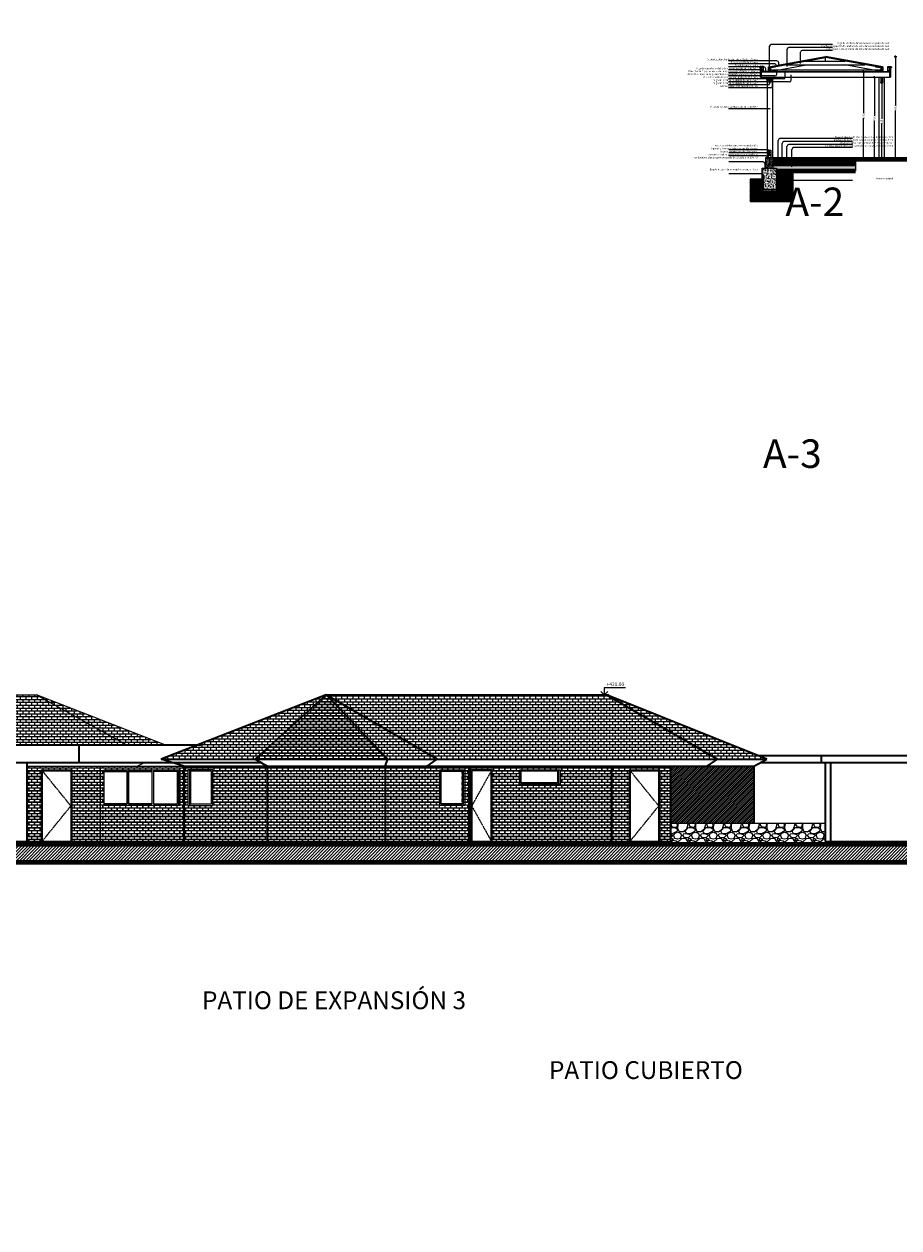
# Model space of a CAD drawing. Units: centimetres. Extents: x 0 to 169511, y -53724 to -15457.
# Drawn here: x 58980 to 61435, y -44059 to -40681 of the extents above; entities that cross this region are included whole.
import ezdxf

# ---------------------------------------------------------------- set-up
doc = ezdxf.new("R2010")
doc.units = ezdxf.units.CM
doc.header["$MEASUREMENT"] = 0
doc.linetypes.add('DASHED2', pattern=[0.375, 0.25, -0.125])
doc.linetypes.add('HIDDEN', pattern=[0.375, 0.25, -0.125])
for name, color, linetype, lineweight in [('.001', 252, 'Continuous', 13), ('.002', 2, 'Continuous', 20), ('0.1', 253, 'Continuous', 13), ('0.1 COTAS', 52, 'Continuous', 13), ('0.1 PUNTEADA', 252, 'DASHED2', 15), ('0.15 TEXTOS', 200, 'Continuous', 20), ('0.2 TEXTOS', 64, 'Continuous', 15), ('0.2 VENTANAS', 2, 'Continuous', 20), ('0.3', 3, 'Continuous', 35), ('0.3 TABIQUERIA', 3, 'Continuous', 30), ('000.1 GENERAL', 252, 'Continuous', 13), ('000.2 GENERAL', 2, 'Continuous', 20), ('8', 5, 'Continuous', 80), ('OBSERVACIONES JUNJI', 6, 'Continuous', 25)]:
    doc.layers.add(name, color=color, linetype=linetype, lineweight=lineweight)
doc.layers.add('0.12 PUNTEADA', color=142, linetype='HIDDEN')
doc.layers.add('COLOR_ NARANJO', color=30, linetype='Continuous')
doc.layers.add('COLOR_ GRIS', color=7, linetype='Continuous', true_color=0xa1a1a1)
doc.styles.add('NICOLAS', font='swissel.ttf')
doc.styles.add('NICOLAS 2', font='swisscl.ttf')
doc.linetypes.add('BATTING', pattern='A,0.00254,-2.54,[134,ltypeshp.shx,S=2.54,R=0,X=-2.54,Y=0],-5.08,[134,ltypeshp.shx,S=2.54,R=180,X=2.54,Y=0],-2.54', length=10.16254)
doc.dimstyles.new('NICO CMS SUPERS', dxfattribs={"dimtxt": 5, "dimasz": 2, "dimexe": 0.18, "dimexo": 0.0625, "dimgap": 0.09, "dimtad": 0, "dimdec": 1, "dimzin": 0, "dimdsep": 46, "dimtxsty": 'NICOLAS 2', "dimblk": 'CRUZ2', "dimcen": 0.09, "dimse1": 1, "dimse2": 1, "dimclrd": 256, "dimclrt": 2, "dimadec": 0, "dimazin": 0, "dimtfac": 1, "dimtdec": 1, "dimtofl": 0, "dimtmove": 1, "dimatfit": 2, "dimldrblk": 'CRUZ2', "dimfxl": 1, "dimtolj": 1, "dimtzin": 0, "dimarcsym": 0})
pattern_1 = [(0, (13545.778, -20912.297), (0, 8), []), (90, (13545.778, -20912.297), (-8, 8), [8, -8])]
pattern_2 = [(0, (13545.778, -20912.297), (8, 8), [15.625, -0.375]), (0, (13537.778, -20911.922), (8, 8), [15.625, -0.375]), (90, (13545.778, -20912.297), (-8, 8), [-8.375, 7.625]), (90, (13545.403, -20912.297), (-8, 8), [-8.375, 7.625])]
pattern_3 = [(0, (45663.652, -10558.526), (0, 8), []), (90, (45663.652, -10558.526), (-8, 8), [8, -8])]
pattern_4 = [(37.5, (36260.346, -3895.642), (-0.06299336, 1.92682377), [0, -1.52, 0, -1.7, 0, -1.625]), (7.5, (36260.346, -3895.642), (1.7697767, 2.82214607), [0, -0.82, 0, -1.37, 0, -0.525]), (327.5, (36259.116, -3895.642), (3.11414186, 0.005659054), [0, -0.5, 0, -1.8, 0, -2.35]), (317.5, (36259.116, -3895.642), (3.0061266, 0.87767556), [0, -0.25, 0, -1.18, 0, -1.35])]
pattern_5 = [(50, (36260.346, -3895.642), (7.1726018, -0.62752135), [0.75, -8.25]), (355, (36260.346, -3895.642), (-1.3875133, 7.5219213), [0.6, -6.6]), (100.4514, (36260.944, -3895.694), (5.7850938, 6.8943954), [0.6374019, -7.0114211]), (46.1842, (36260.346, -3893.642), (10.6724105, -1.6551901), [1.125, -12.375]), (96.6356, (36261.235, -3893.78), (9.346627, 9.7411787), [0.956103, -10.51713]), (351.1842, (36260.346, -3893.642), (9.3466195, 9.741186), [0.9, -9.9]), (21, (36261.346, -3894.142), (5.9690705, -4.0261889), [0.75, -8.25]), (326, (36261.346, -3894.142), (2.4331533, 7.2515005), [0.6, -6.6]), (71.4514, (36261.8434, -3894.4775), (8.4022263, 3.225305), [0.6374019, -7.0114211]), (37.5, (36260.346, -3895.642), (0.12159855, 3.32893854), [0, -6.52, 0, -6.7, 0, -6.625]), (7.5, (36260.346, -3895.642), (2.63069537, 3.94411712), [0, -3.82, 0, -6.37, 0, -2.525]), (327.5, (36258.116, -3895.642), (5.33822436, -0.22554872), [0, -2.5, 0, -7.8, 0, -10.35]), (317.5, (36257.116, -3895.642), (5.8318617, 1.0010498), [0, -3.25, 0, -5.18, 0, -7.35])]

# ---------------------------------------------------------------- blocks, each defined once
blk = doc.blocks.new('CRUZ2')
at = {"layer": 'COLOR_ NARANJO', "color": 8}
for p, q in [((-1.5, 0), (1.5, 0)), ((0, 2), (0, -2))]:
    blk.add_line(p, q, dxfattribs=at)
at = {"layer": 'COLOR_ NARANJO', "color": 4}
blk.add_lwpolyline([(-1.1, -1.1), (0, 0), (1.1, 1.1)], dxfattribs=at)
blk = doc.blocks.new('*D674')
at = {"layer": '0.1 COTAS', "lineweight": -2}
for p, q in [((61366.6, -40832.6), (61366.6, -40938.8)), ((61366.6, -41058.6), (61366.6, -40952.4))]:
    blk.add_line(p, q, dxfattribs=at)
at = {"layer": '0.1 COTAS', "lineweight": -2, "xscale": 2, "yscale": 2, "zscale": 2}
for p, rotation in [((61366.6, -40830.6), 90), ((61366.6, -41060.6), 270)]:
    blk.add_blockref('CRUZ2', p, dxfattribs=dict(at, rotation=rotation))
at = {"layer": '0.1 COTAS', "color": 2, "insert": (61366.6, -40945.6), "char_height": 5, "attachment_point": 5, "rotation": 90, "style": 'NICOLAS 2'}
blk.add_mtext('\\A1;230.0', dxfattribs=at)
blk = doc.blocks.new('*D675')
at = {"layer": '0.1 COTAS', "lineweight": -2}
for p, q in [((61386.5, -40847.6), (61386.5, -40946.3)), ((61386.5, -41058.6), (61386.5, -40959.9))]:
    blk.add_line(p, q, dxfattribs=at)
at = {"layer": '0.1 COTAS', "lineweight": -2, "xscale": 2, "yscale": 2, "zscale": 2}
for p, rotation in [((61386.5, -40845.6), 90), ((61386.5, -41060.6), 270)]:
    blk.add_blockref('CRUZ2', p, dxfattribs=dict(at, rotation=rotation))
at = {"layer": '0.1 COTAS', "color": 2, "insert": (61386.5, -40953.1), "char_height": 5, "attachment_point": 5, "rotation": 90, "style": 'NICOLAS 2'}
blk.add_mtext('\\A1;215.0', dxfattribs=at)
blk = doc.blocks.new('*D676')
at = {"layer": '0.1 COTAS', "lineweight": -2}
for p, q in [((61335.9, -40817.6), (61335.9, -40931.3)), ((61335.9, -41058.6), (61335.9, -40944.9))]:
    blk.add_line(p, q, dxfattribs=at)
at = {"layer": '0.1 COTAS', "lineweight": -2, "xscale": 2, "yscale": 2, "zscale": 2}
for p, rotation in [((61335.9, -40815.6), 90), ((61335.9, -41060.6), 270)]:
    blk.add_blockref('CRUZ2', p, dxfattribs=dict(at, rotation=rotation))
at = {"layer": '0.1 COTAS', "color": 2, "insert": (61335.9, -40938.1), "char_height": 5, "attachment_point": 5, "rotation": 90, "style": 'NICOLAS 2'}
blk.add_mtext('\\A1;245.0', dxfattribs=at)
blk = doc.blocks.new('*D677')
at = {"layer": '0.1 COTAS', "lineweight": -2}
for p, q in [((61425.3, -40774.5), (61425.3, -40909.7)), ((61425.3, -41058.6), (61425.3, -40923.4))]:
    blk.add_line(p, q, dxfattribs=at)
at = {"layer": '0.1 COTAS', "lineweight": -2, "xscale": 2, "yscale": 2, "zscale": 2}
for p, rotation in [((61425.3, -40772.5), 90), ((61425.3, -41060.6), 270)]:
    blk.add_blockref('CRUZ2', p, dxfattribs=dict(at, rotation=rotation))
at = {"layer": '0.1 COTAS', "color": 2, "insert": (61425.3, -40916.5), "char_height": 5, "attachment_point": 5, "rotation": 90, "style": 'NICOLAS 2'}
blk.add_mtext('\\A1;288.0', dxfattribs=at)

msp = doc.modelspace()

# ---------------------------------------------------------------- hatches: boundary and pattern name
at = {"layer": '.001'}
h = msp.add_hatch(dxfattribs=at)
h.set_pattern_fill('AR-CONC', color=256, style=0)
h.set_pattern_definition(pattern_5)
h.paths.add_polyline_path([(61134.456, -41073.572), (61134.456, -41066.572), (61081.387, -41066.572), (61081.387, -41073.572)])
h.paths.add_polyline_path([(61313.167, -41073.572), (61313.167, -41066.572), (61134.456, -41066.572), (61134.456, -41073.572)])
h = msp.add_hatch(dxfattribs=at)
h.set_pattern_fill('EARTH', color=256, scale=20, angle=45, style=0)
h.set_pattern_definition([(45, (36260.346, -3895.642), (4e-16, 7.0710678), [5, -5]), (45, (36259.02, -3894.316), (4e-16, 7.0710678), [5, -5]), (45, (36257.6943, -3892.9903), (4e-16, 7.0710678), [5, -5]), (135, (36257.6943, -3892.1064), (-7.0710678, 9e-16), [5, -5]), (135, (36259.02, -3890.7806), (-7.0710678, 9e-16), [5, -5]), (135, (36260.346, -3889.455), (-7.0710678, 9e-16), [5, -5])])
h.paths.add_polyline_path([(61051.387, -41150.872), (61051.387, -41145.872), (61051.387, -41116.872), (61017.607, -41116.872), (61017.607, -41179.301), (61138.13, -41179.301), (61138.13, -41093.572), (61091.387, -41093.572), (61091.387, -41145.872), (61091.387, -41150.872)])
h = msp.add_hatch(dxfattribs=at)
h.set_pattern_fill('AR-CONC', color=256, style=0)
h.set_pattern_definition(pattern_5)
h.paths.add_polyline_path([(61051.387, -41085.872), (61051.387, -41101.84, -0.30129066), (61054.439, -41106.444), (61054.439, -41145.872), (61091.387, -41145.872), (61091.387, -41085.872)])
h = msp.add_hatch(dxfattribs=at)
h.set_pattern_fill('AR-HBONE', color=256, scale=0.3, style=0)
h.set_pattern_definition([(45, (36260.346, -3895.642), (1e-16, 1.697056275), [3.6, -1.2]), (135, (36261.1945, -3894.7934), (1e-16, 1.697056275), [3.6, -1.2])])
h.paths.add_polyline_path([(61081.387, -41073.572), (61081.387, -41085.872), (61091.387, -41085.872), (61091.387, -41093.572), (61313.167, -41093.572), (61313.167, -41073.572)])
at = {"layer": '0.1'}
h = msp.add_hatch(dxfattribs=at)
h.set_pattern_fill('AR-SAND', color=256, style=0)
h.set_pattern_definition(pattern_4)
h.paths.add_polyline_path([(61061.387, -41060.572), (61061.387, -41085.872), (61081.387, -41085.872), (61081.387, -41060.572)])
h.paths.add_polyline_path([(61072.261, -41055.572), (61066.706, -41055.572, -0.02366421), (61066.728, -41056.044), (61066.728, -41060.572), (61072.261, -41060.572)])
h.paths.add_polyline_path([(61081.387, -41055.872), (61081.387, -41055.572), (61072.261, -41055.572), (61072.261, -41060.572), (61081.387, -41060.572)])
h.paths.add_polyline_path([(61066.728, -41056.044, 0.02366421), (61066.706, -41055.572), (61061.387, -41055.572), (61061.387, -41060.572), (61066.728, -41060.572)])
h = msp.add_hatch(dxfattribs=at)
h.set_pattern_fill('AR-SAND', color=256, style=0)
h.set_pattern_definition(pattern_4)
h.paths.add_polyline_path([(61313.167, -41066.572), (61313.167, -41063.572), (61134.456, -41063.572), (61134.456, -41066.572)])
h.paths.add_polyline_path([(61134.456, -41066.572), (61134.456, -41063.572), (61120.744, -41063.572), (61120.744, -41066.572)])
h.paths.add_polyline_path([(61120.744, -41066.572), (61120.744, -41063.572), (61081.387, -41063.572), (61081.387, -41066.572)])
h = msp.add_hatch(dxfattribs=at)
h.set_pattern_fill('AR-SAND', color=256, style=0)
h.set_pattern_definition(pattern_4)
h.paths.add_polyline_path([(61051.387, -41145.872), (61051.387, -41150.872), (61091.387, -41150.872), (61091.387, -41145.872)])
h = msp.add_hatch(dxfattribs=at)
h.set_pattern_fill('AR-B816', color=256, style=0)
h.set_pattern_definition(pattern_1)
h.paths.add_polyline_path([(59014.41, -42563.519), (59267.188, -42703.519), (59374.991, -42703.519)])
h = msp.add_hatch(dxfattribs=at)
h.set_pattern_fill('AR-B816', color=256, style=0)
h.set_pattern_definition(pattern_3)
h.paths.add_polyline_path([(59364.41, -42743.519), (59628.014, -42743.519), (59828.014, -42563.519)])
h = msp.add_hatch(dxfattribs=at)
h.set_pattern_fill('AR-B816', color=256, style=0)
h.set_pattern_definition(pattern_3)
h.paths.add_polyline_path([(59828.014, -42563.519), (60000.806, -42743.519), (60139.41, -42743.519)])
h = msp.add_hatch(dxfattribs=at)
h.set_pattern_fill('AR-B816', color=256, style=0)
h.set_pattern_definition(pattern_3)
h.paths.add_polyline_path([(60614.41, -42563.519), (60925.806, -42743.519), (61064.41, -42743.519)])
h = msp.add_hatch(dxfattribs=at)
h.set_pattern_fill('ANSI31', color=256, scale=50, style=0)
h.set_pattern_definition([(45, (25247.215, -4968.5885), (-4.4194174, 4.4194174), [])])
h.paths.add_polyline_path([(54634.014, -42983.519), (54634.014, -42985.519), (54584.014, -42985.519), (54584.014, -42995.519), (53884.014, -42995.519), (53884.014, -42985.519), (53834.014, -42985.519), (53834.014, -42995.519), (53816.307, -42995.519), (53816.307, -43033.519), (62694.049, -43033.519), (62694.049, -42983.519)])
at = {"layer": '0.2 VENTANAS'}
h = msp.add_hatch(dxfattribs=at)
h.set_pattern_fill('AR-B816', color=256, style=0)
h.set_pattern_definition(pattern_1)
h.paths.add_polyline_path([(58228.014, -42563.519), (58522.11, -42733.519), (58663.369, -42733.519), (58663.369, -42703.519), (59267.188, -42703.519), (59014.41, -42563.519)])
h = msp.add_hatch(dxfattribs=at)
h.set_pattern_fill('AR-B816', color=256, style=0)
h.set_pattern_definition(pattern_3)
h.paths.add_polyline_path([(59828.014, -42563.519), (60139.41, -42743.519), (60925.806, -42743.519), (60614.41, -42563.519)])
h = msp.add_hatch(dxfattribs=at)
h.set_pattern_fill('GRAVEL', color=256, scale=50, style=0)
h.set_pattern_definition([(228.0128, (45699.6523, -10508.526), (-399.9999116, -450.00006708), [6.7268, -665.9544]), (184.9697, (45695.1523, -10513.5259), (600.00005258, 49.99956535), [11.5434, -1142.79625]), (132.5104, (45683.6523, -10514.526), (499.99953592, -550.0004337), [8.1394, -805.8016]), (267.2737, (45664.1523, -10527.0259), (49.99980089, 1000.00001475), [10.5119, -1040.6779]), (292.8337, (45663.6523, -10537.5259), (-250.00049527, 599.99982059), [10.30775, -1020.46865]), (357.2737, (45667.6523, -10547.0259), (-1000.00001475, 49.99980089), [10.5119, -1040.6779]), (37.6942, (45678.1523, -10547.5259), (-650.00036728, -499.99952026), [13.90145, -1376.24245]), (72.2553, (45689.1523, -10539.0259), (350.00053814, 1099.99981156), [13.1244, -1299.31605]), (121.4296, (45693.1523, -10526.5259), (-400.00041171, 649.99975182), [10.5475, -1044.20365]), (175.2364, (45687.6523, -10517.526), (550.0000473, -49.99957663), [12.0416, -590.03815]), (222.3974, (45675.6523, -10516.5259), (-600.000367554, -549.9996041), [15.5724, -1541.66875]), (138.8141, (45713.6523, -10527.526), (-350.00014734, 299.99986567), [5.31505, -526.1922]), (171.4692, (45709.6523, -10524.0259), (649.99991424, -100.0003955), [10.11185, -1001.07555]), (225, (45699.652, -10522.526), (-6e-15, -50.000015), [7.07105, -63.6396]), (203.1986, (45696.152, -10516.526), (249.9999865, 100.0000663), [3.8079, -376.98075]), (291.8014, (45692.652, -10518.026), (-49.9999955, 150.0000137), [5.38515, -263.8731]), (30.9638, (45694.652, -10523.026), (149.9999011, 100.0001242), [8.74645, -282.80115]), (161.5651, (45702.152, -10518.526), (100.000022, -49.99992), [6.32455, -151.78935]), (16.3895, (45663.6523, -10518.026), (500.00010992, 149.9996355), [8.86, -877.14225]), (70.3462, (45672.1523, -10515.526), (-199.99976237, -550.00010678), [7.43305, -735.8704]), (293.1986, (45702.152, -10508.526), (-100.0000663, 249.9999865), [7.61575, -373.1729]), (343.6105, (45705.1523, -10515.526), (-500.00010992, 149.9996355), [8.86, -877.14225]), (339.444, (45663.652, -10549.026), (-250.0000922, 99.9997998), [8.544, -418.6562]), (294.7751, (45671.6523, -10552.026), (-249.99960946, 550.0001711), [7.1589, -708.73215]), (66.8014, (45702.652, -10558.526), (100.0000663, 249.9999865), [7.61575, -373.1729]), (17.354, (45705.6523, -10551.526), (-650.00010095, -199.99972511), [8.38155, -829.7712]), (69.444, (45678.152, -10558.526), (-99.9997998, -250.0000922), [4.272, -422.9282]), (101.3099, (45699.652, -10558.526), (-49.9998816, 200.0000376), [2.5495, -252.40145]), (165.9638, (45699.152, -10556.026), (150.0000273, -49.999903), [10.30775, -195.8475]), (186.009, (45689.1523, -10553.5259), (499.99998755, 49.99996587), [9.5525, -945.69615]), (303.6901, (45694.652, -10527.526), (-50.0000667, 99.999978), [7.2111, -173.06645]), (353.1572, (45698.6523, -10533.5259), (849.99996827, -100.0003999), [12.5897, -1246.37815]), (60.9454, (45711.1523, -10535.026), (-200.00000136, -350.0000192), [5.1478, -509.6337]), (90, (45713.65, -10530.526), (-50, 50), [3, -47]), (120.2564, (45688.1523, -10552.026), (199.99974434, -350.0001228), [6.9462, -687.676]), (48.0128, (45684.6523, -10546.026), (399.9999116, 450.00006708), [13.4536, -659.2276]), (0, (45693.65, -10536.026), (50, 50), [13, -37]), (325.3048, (45706.6523, -10536.026), (-499.99971295, 350.00043048), [7.9057, -782.6637]), (254.0546, (45713.152, -10540.526), (-49.9999945, -200.0000063), [7.2801, -356.7254]), (207.646, (45711.1523, -10547.5259), (-949.99979036, -500.00038566), [11.85325, -1173.4737]), (175.4261, (45700.6523, -10553.0259), (-650.00002792, 49.99974006), [12.53995, -1241.4537])])
h.paths.add_polyline_path([(60793.699, -42923.519), (60793.699, -42983.519), (61228.014, -42983.519), (61228.014, -42923.519)])
at = {"layer": '0.3 TABIQUERIA'}
h = msp.add_hatch(dxfattribs=at)
h.set_pattern_fill('AR-B816', color=256, style=0)
h.set_pattern_definition(pattern_3)
h.paths.add_polyline_path([(60000.806, -42743.519), (59828.014, -42563.519), (59628.014, -42743.519)])
at = {"layer": '000.1 GENERAL'}
h = msp.add_hatch(dxfattribs=at)
h.set_pattern_fill('AR-B816C,_O', color=256)
h.set_pattern_definition(pattern_2)
h.paths.add_polyline_path([(58987.451, -42973.519), (59028.014, -42973.519), (59028.014, -42773.519), (59114.014, -42773.519), (59114.014, -42973.519), (59193.699, -42973.519), (59193.699, -42763.519), (58987.451, -42763.519)])
h = msp.add_hatch(dxfattribs=at)
h.set_pattern_fill('AR-B816C,_O', color=256)
h.set_pattern_definition(pattern_2)
h.paths.add_polyline_path([(59428.014, -42973.519), (59428.014, -42763.519), (59193.699, -42763.519), (59193.699, -42973.519)])
h.paths.add_polyline_path([(59204.791, -42873.519), (59204.791, -42773.519), (59416.923, -42773.519), (59416.923, -42873.519)], flags=16)
h.paths.add_polyline_path([(59273.023, -42869.519), (59273.023, -42777.519), (59338.791, -42777.519), (59338.791, -42869.519)], flags=0)
h.paths.add_polyline_path([(59273.523, -42869.019), (59273.523, -42778.019), (59338.291, -42778.019), (59338.291, -42869.019)], flags=0)
h.paths.add_polyline_path([(59342.791, -42869.519), (59342.791, -42777.519), (59410.594, -42777.519), (59410.594, -42869.519)], flags=0)
h.paths.add_polyline_path([(59343.291, -42869.019), (59343.291, -42778.019), (59410.094, -42778.019), (59410.094, -42869.019)], flags=0)
h = msp.add_hatch(dxfattribs=at)
h.set_pattern_fill('AR-B816C,_O', color=256)
h.set_pattern_definition(pattern_2)
h.paths.add_polyline_path([(59662.329, -42973.519), (59662.329, -42763.519), (59428.014, -42763.519), (59428.014, -42973.519)])
h.paths.add_polyline_path([(59509.816, -42873.519), (59439.105, -42873.519), (59439.105, -42773.519), (59509.816, -42773.519)], flags=16)
h.paths.add_polyline_path([(59505.816, -42869.519), (59446.883, -42869.519), (59446.883, -42777.519), (59505.816, -42777.519)], flags=0)
h = msp.add_hatch(dxfattribs=at)
h.set_pattern_fill('AR-B816C,_O', color=256)
h.set_pattern_definition(pattern_2)
h.paths.add_polyline_path([(59993.699, -42763.519), (59993.699, -42973.519), (60228.014, -42973.519), (60228.014, -42763.519)])
h.paths.add_polyline_path([(60150.212, -42777.519), (60209.145, -42777.519), (60209.145, -42869.519), (60150.212, -42869.519)], flags=16)
h = msp.add_hatch(dxfattribs=at)
h.set_pattern_fill('AR-B816C,_O', color=256)
h.set_pattern_definition(pattern_2)
h.paths.add_polyline_path([(60628.014, -42763.519), (60228.014, -42763.519), (60228.014, -42973.519), (60233.075, -42973.519), (60233.075, -42773.519), (60293.886, -42773.519), (60293.886, -42973.519), (60628.014, -42973.519)])
h.paths.add_polyline_path([(60484.583, -42813.519), (60371.445, -42813.519), (60371.445, -42773.519), (60484.583, -42773.519)], flags=16)
h.paths.add_polyline_path([(60476.633, -42810.519), (60374.445, -42810.519), (60374.445, -42776.519), (60476.633, -42776.519)], flags=0)
h = msp.add_hatch(dxfattribs=at)
h.set_pattern_fill('AR-B816C,_O', color=256)
h.set_pattern_definition(pattern_2)
h.paths.add_polyline_path([(60628.014, -42973.519), (60677.699, -42973.519), (60677.699, -42773.519), (60763.699, -42773.519), (60763.699, -42973.519), (60793.699, -42973.519), (60793.699, -42923.519), (60793.699, -42763.519), (60628.014, -42763.519)])
at = {"layer": '000.2 GENERAL'}
h = msp.add_hatch(dxfattribs=at)
h.set_pattern_fill('AR-B816C,_O', color=256)
h.set_pattern_definition(pattern_2)
h.paths.add_polyline_path([(59993.699, -42973.519), (59993.699, -42763.519), (59662.329, -42763.519), (59662.329, -42973.519)])
at = {"layer": 'COLOR_ GRIS'}
h = msp.add_hatch(dxfattribs=at)
h.set_pattern_fill('ANSI31', color=256, scale=30)
h.paths.add_polyline_path([(61028.014, -42923.519), (61028.014, -42763.519), (60793.699, -42763.519), (60793.699, -42923.519)])
at = {"layer": 'OBSERVACIONES JUNJI'}
h = msp.add_hatch(dxfattribs=at)
h.set_pattern_fill('ANSI31', color=256, style=0)
h.set_pattern_definition([(45, (36260.34599, -3895.64196), (-0.08838834765, 0.08838834765), [])])
h.paths.add_polyline_path([(61047.461, -40800.572), (61046.461, -40800.572), (61046.461, -40801.705), (61047.461, -40801.705)])
h.paths.add_polyline_path([(61046.461, -40810.105), (61047.461, -40810.105), (61047.461, -40801.705), (61046.461, -40801.705)])
h.paths.add_polyline_path([(61047.461, -40810.105), (61046.461, -40810.105), (61046.461, -40826.905), (61047.461, -40826.905)])
h.paths.add_polyline_path([(61046.461, -40830.572), (61047.461, -40830.572), (61047.461, -40826.905), (61046.461, -40826.905)])

# ---------------------------------------------------------------- linework, layer by layer
at = {"layer": '.001'}
for p, q in [((59410.594, -42869.519), (59410.594, -42777.519)), ((59413.423, -42773.519), (59413.423, -42873.519)), ((59413.423, -42773.519), (59413.423, -42873.519)), ((59444.055, -42773.519), (59444.055, -42873.519)), ((60211.973, -42773.519), (60211.973, -42873.519)), ((60479.633, -42773.519), (60479.633, -42813.519))]:
    msp.add_line(p, q, dxfattribs=at)
for points in [[(59269.023, -42777.519), (59204.791, -42777.519)], [(59338.791, -42777.519), (59273.023, -42777.519)], [(59342.791, -42869.519), (59410.594, -42869.519), (59410.594, -42777.519)], [(59410.594, -42777.519), (59342.791, -42777.519)], [(60290.886, -42973.519), (60290.886, -42776.519), (60236.075, -42776.519), (60236.075, -42973.519)], [(59204.791, -42869.519), (59269.023, -42869.519)], [(59273.023, -42869.519), (59338.791, -42869.519)]]:
    msp.add_lwpolyline(points, dxfattribs=at)
for points in [[(59505.816, -42777.519), (59446.883, -42777.519), (59446.883, -42869.519), (59505.816, -42869.519)], [(60150.212, -42777.519), (60209.145, -42777.519), (60209.145, -42869.519), (60150.212, -42869.519)], [(60374.445, -42776.519), (60476.633, -42776.519), (60476.633, -42810.519), (60374.445, -42810.519)]]:
    msp.add_lwpolyline(points, close=True, dxfattribs=at)
at = {"layer": '.002'}
for p, q in [((58228.014, -42563.519), (59014.41, -42563.519)), ((59374.991, -42703.519), (59014.41, -42563.519)), ((59014.41, -42563.519), (59267.188, -42703.519)), ((59297.253, -42763.519), (59318.331, -42753.519)), ((58987.451, -42763.519), (59428.014, -42763.519)), ((59028.014, -42773.519), (59114.014, -42773.519)), ((59028.014, -42773.519), (59028.014, -42973.519)), ((59031.014, -42776.519), (59111.014, -42776.519)), ((59031.014, -42776.519), (59031.014, -42973.519)), ((59111.014, -42776.519), (59111.014, -42973.519)), ((59114.014, -42773.519), (59114.014, -42973.519)), ((59193.699, -42763.519), (59193.699, -42973.519)), ((60677.699, -42773.519), (60763.699, -42773.519)), ((60677.699, -42773.519), (60677.699, -42973.519)), ((60680.699, -42776.519), (60760.699, -42776.519)), ((60680.699, -42776.519), (60680.699, -42973.519)), ((60760.699, -42776.519), (60760.699, -42973.519)), ((60763.699, -42773.519), (60763.699, -42973.519)), ((60793.699, -42923.519), (61228.014, -42923.519)), ((61228.014, -42923.519), (61228.014, -42983.519)), ((58851.605, -42973.519), (59428.014, -42973.519)), ((59428.014, -42973.519), (60793.699, -42973.519)), ((61228.014, -42973.519), (62327.448, -42973.519))]:
    msp.add_line(p, q, dxfattribs=at)
for points in [[(59509.816, -42773.519), (59439.105, -42773.519), (59439.105, -42873.519), (59509.816, -42873.519)], [(60146.212, -42773.519), (60216.923, -42773.519), (60216.923, -42873.519), (60146.212, -42873.519)], [(60371.445, -42773.519), (60484.583, -42773.519), (60484.583, -42813.519), (60371.445, -42813.519)]]:
    msp.add_lwpolyline(points, close=True, dxfattribs=at)
msp.add_lwpolyline([(60293.886, -42973.519), (60293.886, -42773.519), (60233.075, -42773.519), (60233.075, -42973.519)], dxfattribs=at)
msp.add_circle((64024.407, -41083.169), 12640.924)
at = {"layer": '0.1', "linetype": 'BATTING', "ltscale": 0.02}
msp.add_line((61071.761, -40809.572), (61386.761, -40809.572), dxfattribs=at)
at = {"layer": '0.1 PUNTEADA'}
for p, q in [((61079.761, -40837.572), (61064.761, -40837.572)), ((61079.761, -40838.572), (61064.761, -40838.572))]:
    msp.add_line(p, q, dxfattribs=at)
at = {"layer": '0.12 PUNTEADA'}
for p, q in [((59031.014, -42776.519), (59111.014, -42875.019)), ((60290.886, -42776.519), (60236.075, -42875.019)), ((60680.699, -42776.519), (60760.699, -42875.019)), ((59111.014, -42875.019), (59031.014, -42973.519)), ((60236.075, -42875.019), (60290.886, -42973.519)), ((60760.699, -42875.019), (60680.699, -42973.519))]:
    msp.add_line(p, q, dxfattribs=at)
at = {"layer": '0.15 TEXTOS'}
for p, q in [((60608.182, -42563.519), (60598.184, -42553.52)), ((60667.424, -42543.521), (60608.182, -42543.521)), ((60608.182, -42543.521), (60608.182, -42563.519)), ((60608.182, -42563.519), (60618.181, -42553.52))]:
    msp.add_line(p, q, dxfattribs=at)
at = {"layer": '0.2 TEXTOS'}
for p, q in [((61071.761, -40809.572), (61071.761, -40743.682)), ((61248.366, -40738.682), (61076.761, -40738.682)), ((61120.905, -40800.583), (61120.905, -40752.048)), ((61248.366, -40747.048), (61125.905, -40747.048)), ((61158.803, -40791.848), (61158.803, -40760.413)), ((61248.366, -40755.413), (61163.803, -40755.413)), ((61092.727, -40784.905), (60957.136, -40784.905)), ((61086.667, -40793.305), (60957.136, -40793.305)), ((61091.667, -40799.985), (61091.667, -40798.305)), ((61097.727, -40796.959), (61097.727, -40789.905)), ((61056.144, -40801.705), (60957.136, -40801.705)), ((61051.694, -40810.105), (60957.136, -40810.105)), ((61046.94, -40818.505), (60957.136, -40818.505)), ((61086.855, -40826.905), (60957.136, -40826.905)), ((61061.144, -40813.325), (61061.144, -40806.705)), ((61091.855, -40821.905), (61091.855, -40809.567)), ((61115.991, -40830.305), (61115.991, -40814.994)), ((61132.221, -40838.705), (61132.221, -40824.078)), ((61110.991, -40835.305), (60957.136, -40835.305)), ((61127.221, -40843.705), (60957.136, -40843.705)), ((61067.615, -40852.105), (60957.136, -40852.105)), ((61075.165, -40860.505), (60957.136, -40860.505)), ((61072.615, -40847.105), (61072.615, -40844.401)), ((61080.165, -40855.505), (61080.165, -40838.007)), ((61073.215, -40919.305), (60957.136, -40919.305)), ((61304.714, -41002.765), (61101.071, -41002.765)), ((61066.62, -41034.244), (60957.258, -41034.244)), ((61096.071, -41061.924), (61096.071, -41007.765)), ((61107.365, -41065.17), (61107.365, -41016.13)), ((61304.714, -41011.13), (61112.365, -41011.13)), ((61120.744, -41069.968), (61120.744, -41024.496)), ((61304.714, -41019.496), (61125.744, -41019.496)), ((61134.456, -41081.823), (61134.456, -41032.862)), ((61304.714, -41027.862), (61139.456, -41027.862)), ((61067.502, -41042.644), (60957.258, -41042.644)), ((61061.728, -41051.044), (60957.258, -41051.044)), ((61054.156, -41067.844), (60957.258, -41067.844)), ((61066.728, -41061.522), (61066.728, -41056.044)), ((61071.62, -41040.029), (61071.62, -41039.244)), ((61072.502, -41049.713), (61072.502, -41047.644)), ((61049.439, -41101.444), (60957.258, -41101.444)), ((61059.156, -41090.595), (61059.156, -41072.844)), ((61054.439, -41147.131), (61054.439, -41106.444)), ((61304.714, -41119.884), (61116.124, -41119.884)), ((60621.138, -42563.519), (60595.227, -42563.519))]:
    msp.add_line(p, q, dxfattribs=at)
for centre, start, end in [((61076.761, -40743.682), 90, 180), ((61125.905, -40752.048), 90, 180), ((61163.803, -40760.413), 90, 180), ((61086.667, -40798.305), 0, 90), ((61092.727, -40789.905), 0, 90), ((61056.144, -40806.705), 0, 90), ((61086.855, -40821.905), 270, 0), ((61110.991, -40830.305), 270, 0), ((61067.615, -40847.105), 270, 0), ((61075.165, -40855.505), 270, 0), ((61127.221, -40838.705), 270, 0), ((61101.071, -41007.765), 90, 180), ((61066.62, -41039.244), 0, 90), ((61112.365, -41016.13), 90, 180), ((61125.744, -41024.496), 90, 180), ((61139.456, -41032.862), 90, 180), ((61054.156, -41072.844), 0, 90), ((61061.728, -41056.044), 0, 90), ((61067.502, -41047.644), 0, 90), ((61049.439, -41106.444), 0, 90)]:
    msp.add_arc(centre, 5, start, end, dxfattribs=at)
at = {"layer": '0.2 VENTANAS'}
msp.add_line((60793.699, -42923.519), (60793.699, -42983.519), dxfattribs=at)
msp.add_lwpolyline([(59204.791, -42773.519), (59416.923, -42773.519), (59416.923, -42873.519), (59204.791, -42873.519)], close=True, dxfattribs=at)
at = {"layer": '0.3'}
for p, q in [((59828.014, -42563.519), (59364.41, -42743.519)), ((59828.014, -42563.519), (59628.014, -42743.519)), ((59828.014, -42563.519), (60614.41, -42563.519)), ((60139.41, -42743.519), (59828.014, -42563.519)), ((59828.014, -42563.519), (60000.806, -42743.519)), ((61064.41, -42743.519), (60614.41, -42563.519)), ((60614.41, -42563.519), (60925.806, -42743.519)), ((58663.369, -42703.519), (59476.276, -42703.519)), ((59133.357, -42703.519), (59133.357, -42753.519)), ((55172.451, -42753.519), (59648.149, -42753.519)), ((58987.451, -42753.519), (58987.451, -42973.519)), ((59428.014, -42763.519), (59364.41, -42743.519)), ((59364.41, -42743.519), (61064.41, -42743.519)), ((59628.014, -42743.519), (59662.329, -42763.519)), ((59993.699, -42763.519), (60000.806, -42743.519)), ((60110.857, -42763.519), (60139.41, -42743.519)), ((60897.253, -42763.519), (60925.806, -42743.519)), ((61028.014, -42763.519), (61064.41, -42743.519)), ((61039.41, -42733.519), (61502.448, -42733.519)), ((61046.212, -42753.519), (61502.448, -42753.519)), ((61218.014, -42753.519), (61218.014, -42733.519)), ((61228.014, -42753.519), (61228.014, -42973.519)), ((61243.014, -42753.519), (61243.014, -42973.519)), ((59428.014, -42763.519), (59428.014, -42983.519)), ((59428.014, -42763.519), (61028.014, -42763.519)), ((59662.329, -42763.519), (59662.329, -42983.519)), ((59993.699, -42763.519), (59993.699, -42983.519)), ((60228.014, -42763.519), (60228.014, -42983.519)), ((60628.014, -42763.519), (60628.014, -42973.519)), ((60793.699, -42763.519), (60793.699, -42983.519)), ((61028.014, -42763.519), (61028.014, -42923.519))]:
    msp.add_line(p, q, dxfattribs=at)
at = {"layer": '0.3', "color": 6}
for p, q in [((61228.014, -42753.519), (61228.014, -42973.519)), ((61243.014, -42753.519), (61243.014, -42973.519))]:
    msp.add_line(p, q, dxfattribs=at)
at = {"layer": '8'}
for p, q in [((61081.387, -41060.572), (61544.948, -41060.572)), ((61081.387, -41063.572), (61313.167, -41063.572)), ((61081.387, -41066.572), (61313.167, -41066.572)), ((61081.387, -41073.572), (61313.167, -41073.572)), ((61091.387, -41093.572), (61313.167, -41093.572)), ((62694.049, -42983.519), (54634.014, -42983.519)), ((62694.049, -43033.519), (53816.307, -43033.519))]:
    msp.add_line(p, q, dxfattribs=at)
at = {"layer": 'COLOR_ GRIS'}
for p, q in [((59269.023, -42777.519), (59269.023, -42869.519)), ((59273.023, -42777.519), (59273.023, -42869.519)), ((59338.791, -42777.519), (59338.791, -42869.519)), ((59342.791, -42777.519), (59342.791, -42869.519))]:
    msp.add_line(p, q, dxfattribs=at)
for points in [[(59204.791, -42778.019), (59268.523, -42778.019), (59268.523, -42869.019), (59204.791, -42869.019)], [(59410.094, -42778.019), (59343.291, -42778.019), (59343.291, -42869.019), (59410.094, -42869.019), (59410.094, -42778.019)]]:
    msp.add_lwpolyline(points, dxfattribs=at)
msp.add_lwpolyline([(59338.291, -42869.019), (59273.523, -42869.019), (59273.523, -42778.019), (59338.291, -42778.019)], close=True, dxfattribs=at)
at = {"layer": 'OBSERVACIONES JUNJI'}
for p, q in [((61046.461, -40830.572), (61046.461, -40800.572)), ((61049.261, -40800.572), (61046.461, -40800.572)), ((61047.461, -40830.572), (61047.461, -40800.572)), ((61049.261, -40830.572), (61049.261, -40800.572)), ((61049.261, -40803.072), (61054.261, -40800.572)), ((61054.261, -40803.072), (61049.261, -40800.572)), ((61068.726, -40801.62), (61229.261, -40772.523)), ((61069.082, -40803.588), (61229.261, -40774.556)), ((61069.261, -40804.572), (61229.261, -40775.572)), ((61074.261, -40814.048), (61175.079, -40795.572)), ((61118.916, -40795.572), (61339.605, -40795.572)), ((61174.088, -40785.572), (61284.433, -40785.572)), ((61389.796, -40801.62), (61229.261, -40772.523)), ((61389.439, -40803.588), (61229.261, -40774.556)), ((61389.261, -40804.572), (61229.261, -40775.572)), ((61229.261, -40785.642), (61229.261, -40775.572)), ((61384.261, -40814.048), (61283.443, -40795.572)), ((61409.261, -40830.572), (61409.261, -40800.572)), ((61409.261, -40800.572), (61412.061, -40800.572)), ((61411.061, -40830.572), (61411.061, -40800.572)), ((61412.061, -40830.572), (61412.061, -40800.572)), ((61046.461, -40830.572), (61049.261, -40830.572)), ((61049.261, -40812.072), (61054.261, -40814.572)), ((61054.261, -40812.072), (61049.261, -40814.572)), ((61049.261, -40814.572), (61409.261, -40814.572)), ((61049.261, -40815.572), (61409.261, -40815.572)), ((61049.261, -40830.572), (61409.261, -40830.572)), ((61054.261, -40813.072), (61054.261, -40803.072)), ((61064.761, -40830.572), (61064.761, -41055.572)), ((61064.761, -40830.572), (61079.761, -40830.572)), ((61069.261, -40804.572), (61068.726, -40801.62)), ((61069.261, -40804.572), (61088.94, -40801.005)), ((61074.261, -40804.572), (61069.261, -40814.572)), ((61069.261, -40804.572), (61074.261, -40814.572)), ((61069.761, -40830.572), (61069.761, -40845.572)), ((61069.761, -40830.572), (61074.761, -40845.572)), ((61074.761, -40830.572), (61069.761, -40845.572)), ((61074.761, -40830.572), (61074.761, -40845.572)), ((61079.761, -40830.572), (61079.761, -41055.572)), ((61378.761, -40830.572), (61378.761, -41060.572)), ((61383.761, -40830.572), (61383.761, -40845.572)), ((61383.761, -40830.572), (61388.761, -40845.572)), ((61388.761, -40830.572), (61383.761, -40845.572)), ((61384.261, -40804.572), (61389.261, -40814.572)), ((61389.261, -40804.572), (61384.261, -40814.572)), ((61388.761, -40830.572), (61388.761, -40845.572)), ((61389.796, -40801.62), (61389.261, -40804.572)), ((61393.761, -40830.572), (61393.761, -41060.572)), ((61404.261, -40813.072), (61404.261, -40803.072)), ((61412.061, -40830.572), (61409.261, -40830.572)), ((61063.761, -40837.572), (61063.761, -40838.572)), ((61064.761, -40837.572), (61063.761, -40837.572)), ((61064.761, -40838.572), (61063.761, -40838.572)), ((61069.761, -40845.572), (61074.761, -40845.572)), ((61383.761, -40845.572), (61388.761, -40845.572)), ((61072.261, -41055.572), (61072.261, -41075.572)), ((61131.387, -41063.572), (61131.387, -41060.572)), ((61181.387, -41063.572), (61181.387, -41060.572)), ((61231.387, -41063.572), (61231.387, -41060.572)), ((61281.387, -41063.572), (61281.387, -41060.572)), ((61313.167, -41060.572), (61313.167, -41093.572)), ((61072.261, -41075.572), (61067.261, -41075.572)), ((61067.261, -41075.572), (61067.261, -41080.572)), ((61072.261, -41075.572), (61077.261, -41075.572)), ((61077.261, -41075.572), (61077.261, -41080.572)), ((61138.13, -41179.301), (61138.13, -41093.572)), ((61051.387, -41116.872), (61017.607, -41116.872)), ((61017.607, -41116.872), (61017.607, -41179.301)), ((61051.387, -41145.872), (61051.387, -41150.872)), ((61051.387, -41150.872), (61091.387, -41150.872)), ((61091.387, -41150.872), (61091.387, -41145.872)), ((61017.607, -41179.301), (61138.13, -41179.301))]:
    msp.add_line(p, q, dxfattribs=at)
for points in [[(61088.851, -40800.513), (61068.761, -40804.154), (61068.761, -40814.072), (61054.761, -40814.072), (61054.761, -40800.072), (61046.254, -40800.072), (61043.632, -40802.693), (61045.046, -40804.107)], [(61088.94, -40801.005), (61069.261, -40804.572), (61069.261, -40814.572), (61054.261, -40814.572), (61054.261, -40800.572), (61046.461, -40800.572), (61044.339, -40802.693), (61045.4, -40803.754)], [(61049.261, -40800.572), (61049.261, -40803.072), (61054.261, -40803.072), (61054.261, -40800.572), (61049.261, -40800.572)], [(61369.581, -40801.005), (61389.261, -40804.572), (61389.261, -40814.572), (61404.261, -40814.572), (61404.261, -40800.572), (61412.061, -40800.572), (61414.182, -40802.693), (61413.121, -40803.754)], [(61369.67, -40800.513), (61389.761, -40804.154), (61389.761, -40814.072), (61403.761, -40814.072), (61403.761, -40800.072), (61412.268, -40800.072), (61414.889, -40802.693), (61413.475, -40804.107)], [(61409.261, -40800.572), (61409.261, -40803.072), (61404.261, -40803.072), (61404.261, -40800.572), (61409.261, -40800.572)], [(61049.261, -40812.072), (61049.261, -40814.572), (61054.261, -40814.572), (61054.261, -40812.072), (61049.261, -40812.072)], [(61409.261, -40812.072), (61409.261, -40814.572), (61404.261, -40814.572), (61404.261, -40812.072), (61409.261, -40812.072)], [(61069.261, -41055.572), (61069.261, -41035.572), (61075.261, -41035.572), (61075.261, -41055.572)], [(61061.387, -41055.572), (61081.387, -41055.572), (61081.387, -41055.872), (61081.387, -41085.872), (61061.387, -41085.872), (61061.387, -41055.572)], [(61064.761, -41055.572), (61079.761, -41055.572)], [(61051.387, -41085.872), (61091.387, -41085.872), (61091.387, -41145.872), (61051.387, -41145.872), (61051.387, -41085.872)]]:
    msp.add_lwpolyline(points, dxfattribs=at)
for points in [[(61069.261, -40804.572), (61074.261, -40804.572), (61074.261, -40814.572), (61069.261, -40814.572)], [(61389.261, -40804.572), (61384.261, -40804.572), (61384.261, -40814.572), (61389.261, -40814.572)]]:
    msp.add_lwpolyline(points, close=True, dxfattribs=at)
for centre in [(61072.261, -41041.572), (61072.261, -41049.572)]:
    msp.add_circle(centre, 1, dxfattribs=at)
msp.add_arc((61079.761, -40838.072), 0.899, 270, 90, dxfattribs=at)

# ---------------------------------------------------------------- texts
at = {"layer": '0.15 TEXTOS', "attachment_point": 1, "style": 'NICOLAS 2'}
for s, insert, char_height in [('\\pi-67.208;A-2\\P\\pi-174.76;25,04 m²', (66493.084, -41140.101), 80), ('\\pi-67.418;A-3\\P\\pi-174.81;51,57 m²', (66446.899, -41846.625), 80), ('\\pi-67.261;A-5\\P\\pi-198.93;131,92 m²', (70268.59, -41900.613), 80), ('\\pi-281.65;PATIO DE EXPANSIÓN 1\\P\\pi-109.26;57,11 m²', (69479.354, -42767.484), 50), ('\\pi-286.17;PATIO DE EXPANSIÓN 3\\P\\pi-109.27;35,65 m²', (73787.857, -43395.184), 50), ('\\pi-202.56;PATIO CUBIERTO\\P\\pi-124.93;381.95 m²', (70581.035, -43591.106), 50)]:
    msp.add_mtext(s, dxfattribs=dict(at, insert=insert, char_height=char_height))
at = {"layer": '0.15 TEXTOS', "insert": (60614.606, -42528.669), "char_height": 10, "width": 489.61465, "attachment_point": 1, "style": 'NICOLAS 2'}
msp.add_mtext('+420.00', dxfattribs=at)
at = {"layer": '0.2 TEXTOS', "char_height": 5, "width": 241.0528, "attachment_point": 3, "style": 'NICOLAS'}
for s, insert in [('{\\fSwis721 LtCn BT|b0|i0|c0|p34;Viga de madera dimensionada de pino de 2x4"\\PCercha compuesta de madera de pino dimensionado de 1x4"\\PArriostramiento, madera  de pino dimensionado de 1x4"}', (61409.113, -40732.513)), ('{\\fSwis721 LtCn BT|b0|i0|c0|p34;Cubierta, plancha de zinc alum 5v de 0,5 mm\\PPlaca de OSB de 18 mm\\PCanal de agua lluvia\\PViga de soporte, entablado de madera de pino de 1x2"\\PPlancha de Fibrocemento ranurado espesor =10mm, pintado  \\PAislación, plancha de poliestireno expandido espesor = 50mm\\PCielo, terciado decorativo ranurado de 11,1 mm\\PViga de madera cepillada de pino, 2x6"\\PViga de madera cepillada de pino, 2x6"\\PPernos coche, con tuerca y golilla \\P\\P\\P\\P\\P\\P\\PPilar de madera cepillada de pino de 6x6"\\P \\P\\P\\P\\P\\P\\P\\P\\P\\P\\P\\P\\P\\PAnclaje metálico inserto en fundación\\PFijación, Pernos coche con golilla y turca\\PSobrecimiento corrido 20x30 cm, \\Pcon enfierradura según proyecto de cálculo\\PFundación aislada según proyecto de cálculo dim 60 x 40\\P\\P\\P\\PEmplantillado de hormigón pobre, e= 5cm}', (61037.925, -40777.933)), ('{\\fSwis721 LtCn BT|b0|i0|c0|p34;\\P\\P\\P\\P\\P\\P\\P\\P\\P\\P\\P\\P\\P\\P\\P\\P\\P\\P\\P\\P\\P\\P\\P\\P\\P\\P\\P\\P\\P\\P\\P\\P\\P\\P\\PRevestimiento de piso pastelon de cemento e= 3cm\\PMortero de pega para pastelon espesor mínimo 3 cm\\PCama de ripio compactado de 7 cm de espesor\\PTerreno apisonado y compactado por capas, espesor= 20cm\\P\\P\\P\\P\\P\\P\\P\\P\\P\\P\\PTerreno natural \\P }', (61418.979, -40703.799))]:
    msp.add_mtext(s, dxfattribs=dict(at, insert=insert))

# ---------------------------------------------------------------- dimensions: what is measured, and where the dimension line sits
at = {"layer": '0.1 COTAS'}
for base, p1, p2, picture, middle in [((61425.301, -41060.572), (61229.261, -40772.523), (61229.261, -41060.572), '*D677', (61425.301, -40916.548)), ((61335.858, -40815.572), (61313.167, -41060.572), (61313.167, -40815.572), '*D676', (61335.858, -40938.072)), ((61366.595, -40830.572), (61378.761, -41060.572), (61378.761, -40830.572), '*D674', (61366.595, -40945.572)), ((61386.536, -40845.572), (61378.761, -41060.572), (61386.261, -40845.572), '*D675', (61386.536, -40953.072))]:
    dim = msp.add_linear_dim(base=base, p1=p1, p2=p2, angle=90, dimstyle='NICO CMS SUPERS', dxfattribs=at)
    dim.commit()
    dim.dimension.update_dxf_attribs({"geometry": picture, "text_midpoint": middle})

doc.saveas('drawing.dxf')
